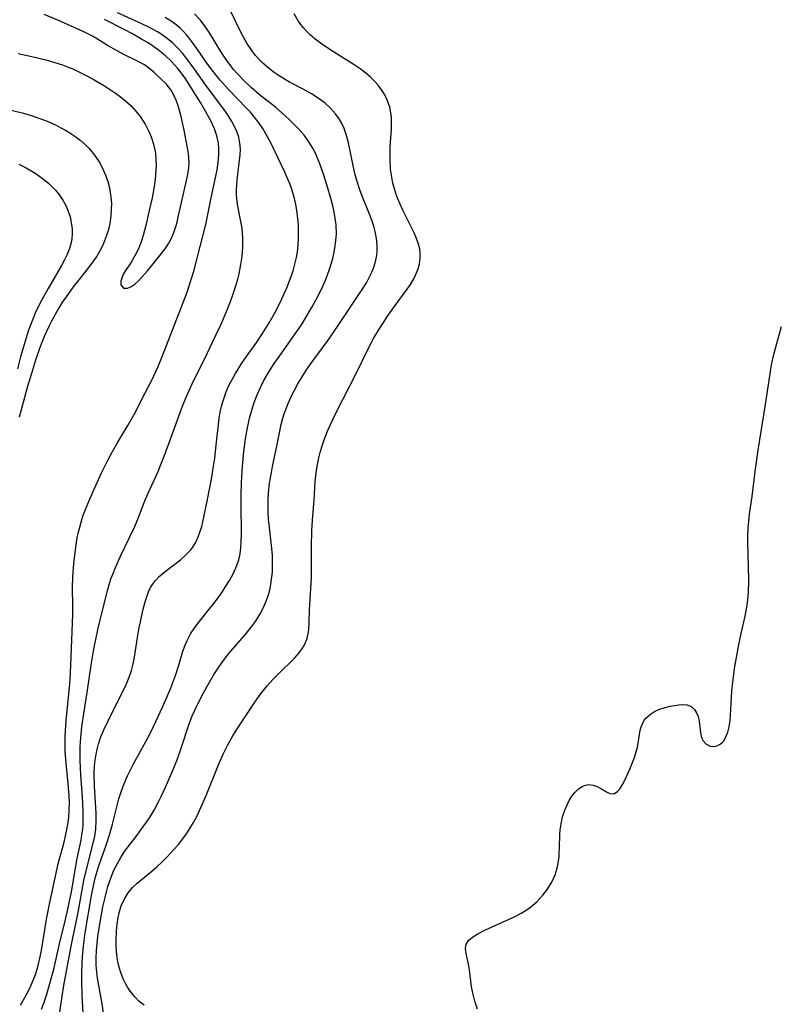
# Model space of a CAD drawing. Units: inches. Extents: x 2135193 to 2140640, y 181948 to 187416.
# Drawn here: x 2140228 to 2140311, y 182530 to 182638 of the extents above; entities that cross this region are included whole.
import ezdxf

# ---------------------------------------------------------------- set-up
doc = ezdxf.new("R2010")
doc.units = ezdxf.units.IN
doc.header["$MEASUREMENT"] = 0
doc.layers.add('c_29_T14S_R21E', color=155, linetype='Continuous')

msp = doc.modelspace()

# ---------------------------------------------------------------- linework, layer by layer
at = {"layer": 'c_29_T14S_R21E'}
for points in [[(2140228.28, 182633.86, 1002), (2140229.75, 182633.54, 1002), (2140231.42, 182633.12, 1002), (2140232.27, 182632.89, 1002), (2140233.1, 182632.62, 1002), (2140233.84, 182632.34, 1002), (2140234.31, 182632.14, 1002), (2140235.1, 182631.77, 1002), (2140235.83, 182631.39, 1002), (2140236.54, 182631, 1002), (2140237.67, 182630.32, 1002), (2140238.89, 182629.52, 1002), (2140239.43, 182629.13, 1002), (2140239.99, 182628.68, 1002), (2140240.53, 182628.19, 1002), (2140241.07, 182627.61, 1002), (2140241.55, 182627, 1002), (2140241.81, 182626.61, 1002), (2140242.11, 182626.14, 1002), (2140242.37, 182625.66, 1002), (2140242.59, 182625.22, 1002), (2140242.78, 182624.78, 1002), (2140243.03, 182623.99, 1002), (2140243.14, 182623.5, 1002), (2140243.22, 182623, 1002), (2140243.28, 182622.23, 1002), (2140243.29, 182621.69, 1002), (2140243.28, 182621.14, 1002), (2140243.2, 182620.17, 1002), (2140243.09, 182619.37, 1002), (2140242.86, 182618.13, 1002), (2140242.52, 182616.6, 1002), (2140242.17, 182615.11, 1002), (2140241.88, 182614.03, 1002), (2140241.66, 182613.34, 1002), (2140241.41, 182612.68, 1002), (2140241.2, 182612.21, 1002), (2140240.88, 182611.61, 1002), (2140240.54, 182611.05, 1002), (2140239.97, 182610.2, 1002), (2140239.76, 182609.83, 1002), (2140239.59, 182609.47, 1002), (2140239.44, 182609.03, 1002), (2140239.44, 182608.64, 1002), (2140239.75, 182608.27, 1002), (2140240.19, 182608.26, 1002), (2140240.54, 182608.41, 1002), (2140240.99, 182608.71, 1002), (2140241.43, 182609.11, 1002), (2140242.35, 182610.15, 1002), (2140244.05, 182612.23, 1002), (2140244.45, 182612.78, 1002), (2140244.69, 182613.17, 1002), (2140244.98, 182613.74, 1002), (2140245.23, 182614.34, 1002), (2140245.44, 182614.98, 1002), (2140245.58, 182615.47, 1002), (2140245.75, 182616.18, 1002), (2140246.27, 182618.57, 1002), (2140246.75, 182620.68, 1002), (2140246.87, 182621.4, 1002), (2140246.89, 182621.93, 1002), (2140246.87, 182622.47, 1002), (2140246.83, 182622.93, 1002), (2140246.74, 182623.57, 1002), (2140246.32, 182625.7, 1002), (2140246.16, 182626.47, 1002), (2140246, 182627.14, 1002), (2140245.71, 182628.14, 1002), (2140245.48, 182628.79, 1002), (2140245.2, 182629.41, 1002), (2140244.92, 182629.9, 1002), (2140244.38, 182630.57, 1002), (2140243.98, 182630.97, 1002), (2140243.12, 182631.76, 1002), (2140242.66, 182632.15, 1002), (2140242.03, 182632.62, 1002), (2140241.29, 182633.04, 1002), (2140239.78, 182633.77, 1002), (2140239.04, 182634.15, 1002), (2140237.99, 182634.74, 1002), (2140236.9, 182635.43, 1002), (2140236.37, 182635.74, 1002), (2140235.41, 182636.24, 1002), (2140232.6, 182637.51, 1002), (2140231.09, 182638.13, 1002)], [(2140230.81, 182529.63, 1006), (2140231.06, 182530.29, 1006), (2140231.36, 182531.18, 1006), (2140231.8, 182532.7, 1006), (2140232.17, 182534.16, 1006), (2140232.84, 182537.1, 1006), (2140233.34, 182539.09, 1006), (2140233.68, 182540.54, 1006), (2140234.06, 182542.46, 1006), (2140234.54, 182545.24, 1006), (2140234.69, 182546.06, 1006), (2140235.12, 182548.06, 1006), (2140235.22, 182548.66, 1006), (2140235.3, 182549.26, 1006), (2140235.34, 182549.71, 1006), (2140235.36, 182550.49, 1006), (2140235.34, 182551.27, 1006), (2140235.26, 182552.79, 1006), (2140235.08, 182555.18, 1006), (2140235.01, 182556.76, 1006), (2140235.01, 182557.46, 1006), (2140235.02, 182558.15, 1006), (2140235.06, 182558.88, 1006), (2140235.13, 182559.61, 1006), (2140235.22, 182560.44, 1006), (2140235.46, 182562.11, 1006), (2140235.78, 182564.19, 1006), (2140236.22, 182567.16, 1006), (2140236.52, 182568.91, 1006), (2140236.77, 182570.15, 1006), (2140237.07, 182571.51, 1006), (2140238.04, 182575.4, 1006), (2140238.23, 182576.08, 1006), (2140238.41, 182576.63, 1006), (2140238.61, 182577.17, 1006), (2140238.86, 182577.8, 1006), (2140239.42, 182579.06, 1006), (2140240.4, 182581.08, 1006), (2140240.97, 182582.3, 1006), (2140241.31, 182583.09, 1006), (2140242.09, 182585.09, 1006), (2140242.44, 182585.92, 1006), (2140243.52, 182588.29, 1006), (2140243.76, 182588.85, 1006), (2140244.26, 182590.12, 1006), (2140246.19, 182595.39, 1006), (2140246.5, 182596.19, 1006), (2140246.86, 182597.04, 1006), (2140247.43, 182598.25, 1006), (2140248.53, 182600.44, 1006), (2140249.86, 182603.22, 1006), (2140250.34, 182604.28, 1006), (2140250.97, 182605.74, 1006), (2140251.4, 182606.83, 1006), (2140251.71, 182607.67, 1006), (2140251.99, 182608.52, 1006), (2140252.2, 182609.25, 1006), (2140252.35, 182609.85, 1006), (2140252.55, 182610.85, 1006), (2140252.64, 182611.51, 1006), (2140252.71, 182612.16, 1006), (2140252.74, 182612.82, 1006), (2140252.74, 182613.73, 1006), (2140252.71, 182614.36, 1006), (2140252.64, 182614.99, 1006), (2140252.55, 182615.55, 1006), (2140252.18, 182617.38, 1006), (2140252.1, 182618.05, 1006), (2140252.07, 182618.49, 1006), (2140252.07, 182618.99, 1006), (2140252.09, 182619.5, 1006), (2140252.14, 182620.08, 1006), (2140252.41, 182622.24, 1006), (2140252.46, 182622.76, 1006), (2140252.49, 182623.44, 1006), (2140252.44, 182624.1, 1006), (2140252.31, 182624.73, 1006), (2140252.11, 182625.35, 1006), (2140251.86, 182625.91, 1006), (2140251.57, 182626.46, 1006), (2140251.24, 182626.99, 1006), (2140250.8, 182627.65, 1006), (2140248.81, 182630.31, 1006), (2140247.5, 182632.16, 1006), (2140246.81, 182633.11, 1006), (2140246.17, 182633.91, 1006), (2140245.65, 182634.49, 1006), (2140245.09, 182635.02, 1006), (2140244.7, 182635.35, 1006), (2140243.95, 182635.89, 1006), (2140243.44, 182636.21, 1006), (2140242.91, 182636.52, 1006), (2140242.35, 182636.81, 1006), (2140241.33, 182637.29, 1006), (2140239.09, 182638.28, 1006)], [(2140235.35, 182529.29, 1010), (2140235.25, 182531.09, 1010), (2140235.19, 182532.75, 1010), (2140235.19, 182533.43, 1010), (2140235.23, 182534.73, 1010), (2140235.28, 182535.35, 1010), (2140235.39, 182536.52, 1010), (2140235.58, 182537.96, 1010), (2140236.26, 182542.05, 1010), (2140236.47, 182543.09, 1010), (2140236.67, 182543.92, 1010), (2140236.89, 182544.7, 1010), (2140237.14, 182545.48, 1010), (2140237.86, 182547.54, 1010), (2140238.26, 182548.75, 1010), (2140238.56, 182549.82, 1010), (2140239.03, 182551.72, 1010), (2140239.25, 182552.58, 1010), (2140239.5, 182553.36, 1010), (2140239.78, 182554.14, 1010), (2140240.18, 182555.08, 1010), (2140240.8, 182556.34, 1010), (2140242.17, 182558.82, 1010), (2140242.61, 182559.64, 1010), (2140243.02, 182560.47, 1010), (2140244, 182562.57, 1010), (2140244.51, 182563.73, 1010), (2140244.86, 182564.57, 1010), (2140245.4, 182566.04, 1010), (2140245.77, 182567.16, 1010), (2140246.22, 182568.68, 1010), (2140246.53, 182569.53, 1010), (2140246.67, 182569.84, 1010), (2140247.06, 182570.58, 1010), (2140247.52, 182571.28, 1010), (2140247.98, 182571.88, 1010), (2140249.14, 182573.3, 1010), (2140249.61, 182573.9, 1010), (2140250.06, 182574.5, 1010), (2140250.5, 182575.13, 1010), (2140250.91, 182575.77, 1010), (2140251.29, 182576.39, 1010), (2140251.73, 182577.19, 1010), (2140252.1, 182578.02, 1010), (2140252.31, 182578.65, 1010), (2140252.45, 182579.29, 1010), (2140252.54, 182579.95, 1010), (2140252.59, 182580.62, 1010), (2140252.61, 182581.51, 1010), (2140252.56, 182584.65, 1010), (2140252.56, 182585.67, 1010), (2140252.6, 182587.12, 1010), (2140252.71, 182588.82, 1010), (2140252.87, 182590.47, 1010), (2140253.05, 182591.83, 1010), (2140253.22, 182592.87, 1010), (2140253.5, 182594.11, 1010), (2140253.73, 182594.96, 1010), (2140254, 182595.81, 1010), (2140254.32, 182596.64, 1010), (2140254.68, 182597.44, 1010), (2140255.1, 182598.26, 1010), (2140255.56, 182599.06, 1010), (2140256.19, 182600.06, 1010), (2140256.74, 182600.87, 1010), (2140258.46, 182603.28, 1010), (2140259.21, 182604.4, 1010), (2140259.74, 182605.25, 1010), (2140260.25, 182606.11, 1010), (2140260.72, 182606.97, 1010), (2140261.36, 182608.25, 1010), (2140261.79, 182609.23, 1010), (2140262.21, 182610.36, 1010), (2140262.39, 182610.93, 1010), (2140262.55, 182611.5, 1010), (2140262.72, 182612.22, 1010), (2140262.79, 182612.64, 1010), (2140262.9, 182613.42, 1010), (2140262.95, 182614.2, 1010), (2140262.92, 182615.18, 1010), (2140262.84, 182615.87, 1010), (2140262.72, 182616.56, 1010), (2140262.56, 182617.26, 1010), (2140262.32, 182618.21, 1010), (2140261.93, 182619.53, 1010), (2140261.59, 182620.6, 1010), (2140261.15, 182621.84, 1010), (2140260.9, 182622.45, 1010), (2140260.63, 182623.05, 1010), (2140260.33, 182623.64, 1010), (2140259.96, 182624.24, 1010), (2140259.44, 182624.95, 1010), (2140258.86, 182625.62, 1010), (2140258.37, 182626.12, 1010), (2140257.87, 182626.61, 1010), (2140257.35, 182627.09, 1010), (2140256.3, 182628, 1010), (2140254.59, 182629.37, 1010), (2140253.68, 182630.14, 1010), (2140252.92, 182630.86, 1010), (2140252.15, 182631.67, 1010), (2140251.78, 182632.09, 1010), (2140251.18, 182632.85, 1010), (2140250.74, 182633.47, 1010), (2140250.34, 182634.09, 1010), (2140249.12, 182636.1, 1010), (2140248.8, 182636.59, 1010), (2140248.46, 182637.08, 1010), (2140248.09, 182637.55, 1010), (2140247.49, 182638.19, 1010)], [(2140237.63, 182528.72, 1012), (2140237.41, 182530.23, 1012), (2140237, 182532.61, 1012), (2140236.89, 182533.32, 1012), (2140236.81, 182534.03, 1012), (2140236.78, 182534.49, 1012), (2140236.77, 182535.26, 1012), (2140236.8, 182536.03, 1012), (2140236.86, 182536.8, 1012), (2140236.95, 182537.56, 1012), (2140237.21, 182539.15, 1012), (2140237.51, 182540.79, 1012), (2140237.73, 182541.84, 1012), (2140237.88, 182542.44, 1012), (2140238.04, 182543.04, 1012), (2140238.24, 182543.63, 1012), (2140238.46, 182544.21, 1012), (2140238.67, 182544.72, 1012), (2140238.91, 182545.21, 1012), (2140239.44, 182546.19, 1012), (2140239.79, 182546.73, 1012), (2140240.22, 182547.33, 1012), (2140241.22, 182548.63, 1012), (2140241.76, 182549.35, 1012), (2140242.16, 182549.91, 1012), (2140242.64, 182550.62, 1012), (2140243.08, 182551.35, 1012), (2140243.61, 182552.32, 1012), (2140243.87, 182552.85, 1012), (2140244.32, 182553.84, 1012), (2140245.04, 182555.53, 1012), (2140245.58, 182556.84, 1012), (2140246.08, 182558.23, 1012), (2140246.83, 182560.55, 1012), (2140247.24, 182561.63, 1012), (2140247.81, 182562.86, 1012), (2140248.45, 182564.13, 1012), (2140248.82, 182564.81, 1012), (2140249.56, 182566.07, 1012), (2140250.13, 182566.96, 1012), (2140250.46, 182567.43, 1012), (2140251.2, 182568.39, 1012), (2140253.14, 182570.64, 1012), (2140253.82, 182571.5, 1012), (2140254.14, 182571.94, 1012), (2140254.4, 182572.34, 1012), (2140254.65, 182572.75, 1012), (2140254.98, 182573.38, 1012), (2140255.28, 182574.07, 1012), (2140255.54, 182574.82, 1012), (2140255.72, 182575.52, 1012), (2140255.86, 182576.23, 1012), (2140255.93, 182576.78, 1012), (2140255.98, 182577.34, 1012), (2140256, 182578.01, 1012), (2140255.98, 182579.12, 1012), (2140255.92, 182579.87, 1012), (2140255.66, 182582.16, 1012), (2140255.57, 182583.08, 1012), (2140255.52, 182583.78, 1012), (2140255.5, 182584.48, 1012), (2140255.5, 182585.13, 1012), (2140255.55, 182585.93, 1012), (2140255.68, 182587.02, 1012), (2140255.87, 182588.16, 1012), (2140255.99, 182588.81, 1012), (2140256.5, 182591.22, 1012), (2140256.95, 182593.42, 1012), (2140257.13, 182594.09, 1012), (2140257.27, 182594.57, 1012), (2140257.47, 182595.14, 1012), (2140257.69, 182595.71, 1012), (2140258.1, 182596.6, 1012), (2140258.34, 182597.08, 1012), (2140258.76, 182597.85, 1012), (2140259.22, 182598.6, 1012), (2140259.7, 182599.35, 1012), (2140260.2, 182600.08, 1012), (2140262.05, 182602.61, 1012), (2140263.16, 182604.21, 1012), (2140265.77, 182608.13, 1012), (2140266.23, 182608.87, 1012), (2140266.51, 182609.37, 1012), (2140266.84, 182610.08, 1012), (2140267.03, 182610.56, 1012), (2140267.18, 182611.05, 1012), (2140267.32, 182611.64, 1012), (2140267.39, 182612.23, 1012), (2140267.41, 182612.85, 1012), (2140267.36, 182613.48, 1012), (2140267.31, 182613.88, 1012), (2140267.19, 182614.47, 1012), (2140267.03, 182615.05, 1012), (2140266.83, 182615.68, 1012), (2140266.5, 182616.53, 1012), (2140265.77, 182618.32, 1012), (2140265.52, 182619, 1012), (2140265.2, 182620.01, 1012), (2140265.02, 182620.64, 1012), (2140264.86, 182621.29, 1012), (2140264.27, 182624.11, 1012), (2140264.02, 182625.03, 1012), (2140263.79, 182625.68, 1012), (2140263.5, 182626.31, 1012), (2140263.25, 182626.74, 1012), (2140262.87, 182627.28, 1012), (2140262.33, 182627.89, 1012), (2140261.72, 182628.44, 1012), (2140261.23, 182628.82, 1012), (2140260.76, 182629.14, 1012), (2140260.26, 182629.45, 1012), (2140259.33, 182629.96, 1012), (2140257.85, 182630.74, 1012), (2140257.12, 182631.17, 1012), (2140256.61, 182631.5, 1012), (2140256.08, 182631.87, 1012), (2140255.47, 182632.34, 1012), (2140254.9, 182632.84, 1012), (2140254.5, 182633.25, 1012), (2140254.13, 182633.66, 1012), (2140253.66, 182634.29, 1012), (2140253.2, 182635, 1012), (2140252.83, 182635.66, 1012), (2140252.48, 182636.34, 1012), (2140251.35, 182638.65, 1012)], [(2140241.99, 182530.07, 1014), (2140241.42, 182530.53, 1014), (2140241.01, 182530.95, 1014), (2140240.63, 182531.42, 1014), (2140240.2, 182532.05, 1014), (2140239.96, 182532.46, 1014), (2140239.75, 182532.88, 1014), (2140239.52, 182533.41, 1014), (2140239.34, 182533.96, 1014), (2140239.17, 182534.64, 1014), (2140239.06, 182535.28, 1014), (2140238.98, 182535.94, 1014), (2140238.95, 182536.6, 1014), (2140238.94, 182537.09, 1014), (2140238.99, 182538.2, 1014), (2140239.06, 182538.92, 1014), (2140239.18, 182539.63, 1014), (2140239.29, 182540.14, 1014), (2140239.51, 182540.9, 1014), (2140239.81, 182541.62, 1014), (2140240.24, 182542.34, 1014), (2140240.74, 182542.92, 1014), (2140241.25, 182543.39, 1014), (2140242.83, 182544.71, 1014), (2140243.39, 182545.18, 1014), (2140243.98, 182545.73, 1014), (2140244.55, 182546.3, 1014), (2140245.21, 182547.01, 1014), (2140245.73, 182547.6, 1014), (2140246.22, 182548.21, 1014), (2140246.62, 182548.77, 1014), (2140246.99, 182549.34, 1014), (2140247.38, 182550.01, 1014), (2140247.73, 182550.66, 1014), (2140248.05, 182551.32, 1014), (2140248.77, 182552.95, 1014), (2140250.19, 182556.48, 1014), (2140250.61, 182557.44, 1014), (2140251.16, 182558.55, 1014), (2140251.67, 182559.46, 1014), (2140251.95, 182559.92, 1014), (2140253.92, 182562.91, 1014), (2140254.46, 182563.7, 1014), (2140254.82, 182564.18, 1014), (2140255.4, 182564.9, 1014), (2140256.02, 182565.59, 1014), (2140256.63, 182566.23, 1014), (2140258.39, 182567.93, 1014), (2140258.91, 182568.51, 1014), (2140259.26, 182569, 1014), (2140259.54, 182569.51, 1014), (2140259.77, 182570.1, 1014), (2140259.89, 182570.6, 1014), (2140259.95, 182571.03, 1014), (2140260, 182571.77, 1014), (2140260.04, 182573.21, 1014), (2140260.22, 182576.07, 1014), (2140260.25, 182576.7, 1014), (2140260.26, 182577.45, 1014), (2140260.26, 182580.16, 1014), (2140260.29, 182581.79, 1014), (2140260.36, 182582.99, 1014), (2140260.54, 182585.18, 1014), (2140260.66, 182587.16, 1014), (2140260.75, 182588.14, 1014), (2140260.89, 182589.03, 1014), (2140261.05, 182589.77, 1014), (2140261.24, 182590.51, 1014), (2140261.41, 182591.09, 1014), (2140261.63, 182591.74, 1014), (2140262, 182592.69, 1014), (2140262.33, 182593.42, 1014), (2140262.91, 182594.64, 1014), (2140265.18, 182599.11, 1014), (2140266.32, 182601.44, 1014), (2140266.75, 182602.29, 1014), (2140267.01, 182602.78, 1014), (2140267.61, 182603.8, 1014), (2140268.63, 182605.38, 1014), (2140269.35, 182606.4, 1014), (2140270.57, 182608.03, 1014), (2140271.02, 182608.69, 1014), (2140271.42, 182609.37, 1014), (2140271.58, 182609.68, 1014), (2140271.86, 182610.38, 1014), (2140272.01, 182610.94, 1014), (2140272.1, 182611.51, 1014), (2140272.1, 182612.06, 1014), (2140272.04, 182612.56, 1014), (2140271.91, 182613.07, 1014), (2140271.69, 182613.69, 1014), (2140271.42, 182614.31, 1014), (2140271.01, 182615.19, 1014), (2140270.21, 182616.79, 1014), (2140269.9, 182617.42, 1014), (2140269.65, 182618, 1014), (2140269.51, 182618.37, 1014), (2140269.28, 182619.11, 1014), (2140269.12, 182619.74, 1014), (2140268.99, 182620.37, 1014), (2140268.87, 182621.25, 1014), (2140268.81, 182622.26, 1014), (2140268.81, 182623.15, 1014), (2140268.83, 182623.64, 1014), (2140268.96, 182625.62, 1014), (2140268.98, 182626.46, 1014), (2140268.96, 182626.87, 1014), (2140268.9, 182627.38, 1014), (2140268.77, 182628.01, 1014), (2140268.54, 182628.69, 1014), (2140268.23, 182629.34, 1014), (2140267.88, 182629.9, 1014), (2140267.5, 182630.4, 1014), (2140267.07, 182630.88, 1014), (2140266.63, 182631.32, 1014), (2140266.16, 182631.73, 1014), (2140265.56, 182632.2, 1014), (2140264.8, 182632.71, 1014), (2140262.34, 182634.24, 1014), (2140261.23, 182634.99, 1014), (2140260.66, 182635.42, 1014), (2140260.14, 182635.87, 1014), (2140259.74, 182636.25, 1014), (2140259.36, 182636.66, 1014), (2140259.07, 182637.03, 1014), (2140258.8, 182637.42, 1014), (2140258.36, 182638.2, 1014)], [(2140228.52, 182530.08, 1004), (2140229.13, 182531.17, 1004), (2140229.52, 182531.93, 1004), (2140229.95, 182532.88, 1004), (2140230.16, 182533.43, 1004), (2140230.42, 182534.27, 1004), (2140230.67, 182535.34, 1004), (2140230.8, 182536.03, 1004), (2140231.35, 182539.47, 1004), (2140231.7, 182541.28, 1004), (2140232.63, 182545.49, 1004), (2140232.76, 182546.03, 1004), (2140233.23, 182547.71, 1004), (2140233.51, 182548.86, 1004), (2140233.68, 182549.79, 1004), (2140233.78, 182550.56, 1004), (2140233.84, 182551.35, 1004), (2140233.86, 182552.17, 1004), (2140233.84, 182552.86, 1004), (2140233.73, 182554.24, 1004), (2140233.5, 182556.46, 1004), (2140233.39, 182557.73, 1004), (2140233.37, 182558.64, 1004), (2140233.38, 182559.47, 1004), (2140233.5, 182561.13, 1004), (2140233.85, 182564.74, 1004), (2140233.92, 182565.6, 1004), (2140234.01, 182567.17, 1004), (2140234.21, 182572.67, 1004), (2140234.22, 182573.67, 1004), (2140234.2, 182575.59, 1004), (2140234.23, 182576.8, 1004), (2140234.34, 182578.26, 1004), (2140234.44, 182579.17, 1004), (2140234.59, 182580.29, 1004), (2140234.71, 182581.04, 1004), (2140234.82, 182581.56, 1004), (2140234.94, 182582.08, 1004), (2140235.12, 182582.74, 1004), (2140235.33, 182583.4, 1004), (2140235.53, 182583.95, 1004), (2140236.04, 182585.2, 1004), (2140236.39, 182586.03, 1004), (2140237.36, 182588.14, 1004), (2140238.04, 182589.53, 1004), (2140238.5, 182590.4, 1004), (2140239.12, 182591.48, 1004), (2140240.21, 182593.29, 1004), (2140241.04, 182594.76, 1004), (2140241.69, 182596.01, 1004), (2140242.86, 182598.33, 1004), (2140243.51, 182599.73, 1004), (2140244.19, 182601.38, 1004), (2140246.67, 182607.84, 1004), (2140247.14, 182609.23, 1004), (2140247.4, 182610.12, 1004), (2140248.44, 182614.08, 1004), (2140248.72, 182615.23, 1004), (2140249.29, 182618.12, 1004), (2140249.7, 182619.98, 1004), (2140249.94, 182621.18, 1004), (2140250.1, 182622.31, 1004), (2140250.14, 182622.92, 1004), (2140250.15, 182623.52, 1004), (2140250.1, 182624.07, 1004), (2140249.92, 182624.87, 1004), (2140249.65, 182625.66, 1004), (2140249.26, 182626.52, 1004), (2140248.74, 182627.49, 1004), (2140248.13, 182628.53, 1004), (2140247.1, 182630.21, 1004), (2140246.47, 182631.17, 1004), (2140246.07, 182631.73, 1004), (2140245.65, 182632.27, 1004), (2140244.99, 182633, 1004), (2140244.3, 182633.64, 1004), (2140243.56, 182634.23, 1004), (2140243, 182634.63, 1004), (2140242.42, 182635.01, 1004), (2140241.71, 182635.44, 1004), (2140240.67, 182636.04, 1004), (2140239.83, 182636.49, 1004), (2140237.69, 182637.56, 1004)], [(2140232.64, 182528.07, 1008), (2140233.06, 182531.07, 1008), (2140233.25, 182532.21, 1008), (2140234.05, 182536.51, 1008), (2140234.8, 182540.18, 1008), (2140235.44, 182543.66, 1008), (2140235.81, 182545.33, 1008), (2140236.47, 182547.89, 1008), (2140236.61, 182548.52, 1008), (2140236.73, 182549.28, 1008), (2140236.78, 182550.21, 1008), (2140236.77, 182551.02, 1008), (2140236.59, 182553.98, 1008), (2140236.56, 182555.31, 1008), (2140236.6, 182556.18, 1008), (2140236.68, 182557.04, 1008), (2140236.86, 182558.01, 1008), (2140237.02, 182558.59, 1008), (2140237.29, 182559.36, 1008), (2140237.61, 182560.11, 1008), (2140238.11, 182561.18, 1008), (2140239.51, 182563.95, 1008), (2140239.99, 182564.94, 1008), (2140240.37, 182565.85, 1008), (2140240.61, 182566.58, 1008), (2140240.81, 182567.31, 1008), (2140240.92, 182567.83, 1008), (2140241.26, 182570.18, 1008), (2140241.45, 182571.25, 1008), (2140241.59, 182571.89, 1008), (2140241.87, 182573.11, 1008), (2140242.11, 182574.07, 1008), (2140242.28, 182574.63, 1008), (2140242.49, 182575.17, 1008), (2140242.7, 182575.62, 1008), (2140242.91, 182575.96, 1008), (2140243.25, 182576.41, 1008), (2140243.65, 182576.83, 1008), (2140244.3, 182577.38, 1008), (2140245.97, 182578.65, 1008), (2140246.56, 182579.18, 1008), (2140247.08, 182579.75, 1008), (2140247.3, 182580.04, 1008), (2140247.58, 182580.5, 1008), (2140247.83, 182580.99, 1008), (2140248.05, 182581.54, 1008), (2140248.29, 182582.3, 1008), (2140248.52, 182583.31, 1008), (2140248.89, 182585.23, 1008), (2140249.38, 182587.68, 1008), (2140249.57, 182588.87, 1008), (2140249.69, 182589.73, 1008), (2140249.86, 182591.16, 1008), (2140250.09, 182593.4, 1008), (2140250.19, 182594.1, 1008), (2140250.3, 182594.74, 1008), (2140250.44, 182595.37, 1008), (2140250.58, 182595.87, 1008), (2140250.75, 182596.43, 1008), (2140250.95, 182596.98, 1008), (2140251.21, 182597.59, 1008), (2140251.44, 182598.06, 1008), (2140251.95, 182598.98, 1008), (2140252.64, 182600.08, 1008), (2140253.41, 182601.19, 1008), (2140254.27, 182602.38, 1008), (2140254.91, 182603.34, 1008), (2140255.62, 182604.49, 1008), (2140256.2, 182605.52, 1008), (2140256.86, 182606.78, 1008), (2140257.35, 182607.83, 1008), (2140257.56, 182608.32, 1008), (2140257.93, 182609.24, 1008), (2140258.24, 182610.17, 1008), (2140258.47, 182611.02, 1008), (2140258.61, 182611.63, 1008), (2140258.71, 182612.24, 1008), (2140258.79, 182612.95, 1008), (2140258.83, 182613.67, 1008), (2140258.84, 182614.44, 1008), (2140258.81, 182615.17, 1008), (2140258.76, 182615.82, 1008), (2140258.65, 182616.77, 1008), (2140258.54, 182617.41, 1008), (2140258.4, 182618.04, 1008), (2140258.13, 182618.95, 1008), (2140257.91, 182619.56, 1008), (2140257.67, 182620.16, 1008), (2140257.33, 182620.93, 1008), (2140255.8, 182624.13, 1008), (2140255.28, 182625.11, 1008), (2140254.93, 182625.69, 1008), (2140254.55, 182626.25, 1008), (2140254.14, 182626.79, 1008), (2140253.58, 182627.45, 1008), (2140253.13, 182627.94, 1008), (2140251.19, 182629.93, 1008), (2140250.28, 182630.97, 1008), (2140249.28, 182632.22, 1008), (2140248.76, 182632.92, 1008), (2140247.74, 182634.41, 1008), (2140247.27, 182635.08, 1008), (2140246.94, 182635.51, 1008), (2140246.6, 182635.91, 1008), (2140246.27, 182636.28, 1008), (2140245.92, 182636.62, 1008), (2140245.49, 182636.99, 1008), (2140245.04, 182637.33, 1008), (2140244.29, 182637.8, 1008)], [(2140227.49, 182627.68, 1004), (2140228.85, 182627.34, 1004), (2140229.78, 182627.07, 1004), (2140230.75, 182626.74, 1004), (2140231.59, 182626.4, 1004), (2140232.42, 182626.03, 1004), (2140232.93, 182625.77, 1004), (2140233.44, 182625.49, 1004), (2140233.9, 182625.22, 1004), (2140234.34, 182624.93, 1004), (2140235, 182624.44, 1004), (2140235.61, 182623.9, 1004), (2140235.92, 182623.59, 1004), (2140236.2, 182623.29, 1004), (2140236.71, 182622.64, 1004), (2140237.15, 182621.94, 1004), (2140237.58, 182621.09, 1004), (2140237.82, 182620.51, 1004), (2140238.03, 182619.91, 1004), (2140238.21, 182619.2, 1004), (2140238.31, 182618.69, 1004), (2140238.38, 182618.18, 1004), (2140238.43, 182617.49, 1004), (2140238.42, 182616.83, 1004), (2140238.37, 182616.17, 1004), (2140238.25, 182615.32, 1004), (2140238.1, 182614.66, 1004), (2140237.9, 182614.02, 1004), (2140237.58, 182613.16, 1004), (2140237.29, 182612.53, 1004), (2140236.84, 182611.76, 1004), (2140236.3, 182611.01, 1004), (2140235.15, 182609.56, 1004), (2140234.26, 182608.41, 1004), (2140233.67, 182607.6, 1004), (2140233.04, 182606.68, 1004), (2140232.65, 182606.04, 1004), (2140232.28, 182605.4, 1004), (2140231.93, 182604.74, 1004), (2140231.64, 182604.15, 1004), (2140231.15, 182603.09, 1004), (2140230.77, 182602.15, 1004), (2140230.56, 182601.59, 1004), (2140230.16, 182600.42, 1004), (2140229.7, 182598.97, 1004), (2140229.31, 182597.68, 1004), (2140228.36, 182594.22, 1004)], [(2140228.33, 182621.79, 1006), (2140229.15, 182621.39, 1006), (2140229.93, 182620.94, 1006), (2140230.22, 182620.75, 1006), (2140231.03, 182620.16, 1006), (2140231.59, 182619.69, 1006), (2140231.83, 182619.46, 1006), (2140232.32, 182618.95, 1006), (2140232.76, 182618.41, 1006), (2140233.12, 182617.88, 1006), (2140233.45, 182617.29, 1006), (2140233.72, 182616.68, 1006), (2140233.92, 182616.05, 1006), (2140234.09, 182615.22, 1006), (2140234.14, 182614.72, 1006), (2140234.14, 182614.23, 1006), (2140234.1, 182613.64, 1006), (2140234.01, 182613.11, 1006), (2140233.87, 182612.6, 1006), (2140233.57, 182611.87, 1006), (2140233.32, 182611.37, 1006), (2140232.98, 182610.76, 1006), (2140231.53, 182608.25, 1006), (2140230.7, 182606.73, 1006), (2140230.13, 182605.54, 1006), (2140229.86, 182604.89, 1006), (2140229.6, 182604.25, 1006), (2140229.4, 182603.69, 1006), (2140229.02, 182602.49, 1006), (2140228.53, 182600.77, 1006), (2140228.19, 182599.48, 1006)], [(2140278.33, 182529.64, 1016), (2140278.04, 182530.52, 1016), (2140277.86, 182531.24, 1016), (2140277.7, 182532.08, 1016), (2140277.46, 182533.95, 1016), (2140277.39, 182534.35, 1016), (2140277.06, 182535.95, 1016), (2140277.02, 182536.32, 1016), (2140277.09, 182536.74, 1016), (2140277.39, 182537.18, 1016), (2140277.79, 182537.5, 1016), (2140278.29, 182537.81, 1016), (2140279.22, 182538.28, 1016), (2140282.51, 182539.8, 1016), (2140283.1, 182540.1, 1016), (2140283.66, 182540.43, 1016), (2140284.17, 182540.79, 1016), (2140284.81, 182541.35, 1016), (2140285.14, 182541.7, 1016), (2140285.46, 182542.07, 1016), (2140285.97, 182542.74, 1016), (2140286.47, 182543.58, 1016), (2140286.79, 182544.31, 1016), (2140287.02, 182545.04, 1016), (2140287.18, 182545.8, 1016), (2140287.23, 182546.24, 1016), (2140287.26, 182546.59, 1016), (2140287.29, 182547.33, 1016), (2140287.32, 182548.67, 1016), (2140287.36, 182549.22, 1016), (2140287.45, 182549.84, 1016), (2140287.62, 182550.61, 1016), (2140287.85, 182551.35, 1016), (2140288.1, 182551.93, 1016), (2140288.34, 182552.4, 1016), (2140288.63, 182552.88, 1016), (2140288.96, 182553.29, 1016), (2140289.34, 182553.66, 1016), (2140289.75, 182553.94, 1016), (2140290.11, 182554.08, 1016), (2140290.49, 182554.13, 1016), (2140290.95, 182554.07, 1016), (2140291.38, 182553.92, 1016), (2140291.79, 182553.7, 1016), (2140292.39, 182553.34, 1016), (2140292.76, 182553.17, 1016), (2140293.21, 182553.13, 1016), (2140293.62, 182553.38, 1016), (2140293.9, 182553.71, 1016), (2140294.16, 182554.13, 1016), (2140294.41, 182554.61, 1016), (2140294.95, 182555.82, 1016), (2140295.44, 182557.09, 1016), (2140295.68, 182557.85, 1016), (2140295.77, 182558.18, 1016), (2140295.85, 182558.64, 1016), (2140296.08, 182560.06, 1016), (2140296.18, 182560.43, 1016), (2140296.31, 182560.77, 1016), (2140296.49, 182561.09, 1016), (2140296.7, 182561.38, 1016), (2140297.2, 182561.83, 1016), (2140297.64, 182562.1, 1016), (2140298.12, 182562.32, 1016), (2140298.81, 182562.56, 1016), (2140299.33, 182562.69, 1016), (2140299.81, 182562.78, 1016), (2140300.28, 182562.83, 1016), (2140300.74, 182562.86, 1016), (2140301.16, 182562.82, 1016), (2140301.64, 182562.66, 1016), (2140302, 182562.34, 1016), (2140302.23, 182561.98, 1016), (2140302.4, 182561.56, 1016), (2140302.52, 182561.04, 1016), (2140302.66, 182559.78, 1016), (2140302.77, 182559.29, 1016), (2140302.94, 182558.9, 1016), (2140303.22, 182558.57, 1016), (2140303.7, 182558.33, 1016), (2140304.09, 182558.29, 1016), (2140304.48, 182558.37, 1016), (2140304.81, 182558.53, 1016), (2140305.03, 182558.72, 1016), (2140305.23, 182558.96, 1016), (2140305.43, 182559.33, 1016), (2140305.62, 182559.85, 1016), (2140305.76, 182560.44, 1016), (2140305.87, 182561.13, 1016), (2140305.92, 182561.71, 1016), (2140306.08, 182564.32, 1016), (2140306.18, 182565.3, 1016), (2140306.41, 182567.01, 1016), (2140306.57, 182568.01, 1016), (2140306.82, 182569.42, 1016), (2140307.08, 182570.63, 1016), (2140307.52, 182572.5, 1016), (2140307.7, 182573.48, 1016), (2140307.81, 182574.3, 1016), (2140307.88, 182575.11, 1016), (2140307.93, 182576.39, 1016), (2140307.9, 182577.88, 1016), (2140307.81, 182580.55, 1016), (2140307.81, 182581.19, 1016), (2140307.84, 182582.09, 1016), (2140307.92, 182582.88, 1016), (2140308.01, 182583.64, 1016), (2140308.27, 182585.57, 1016), (2140308.61, 182588.28, 1016), (2140308.95, 182590.61, 1016), (2140309.74, 182595.59, 1016), (2140310.33, 182599.45, 1016), (2140310.44, 182600.09, 1016), (2140310.68, 182601.17, 1016), (2140311.48, 182604.09, 1016)]]:
    msp.add_polyline3d(points, dxfattribs=at)

doc.saveas('drawing.dxf')
